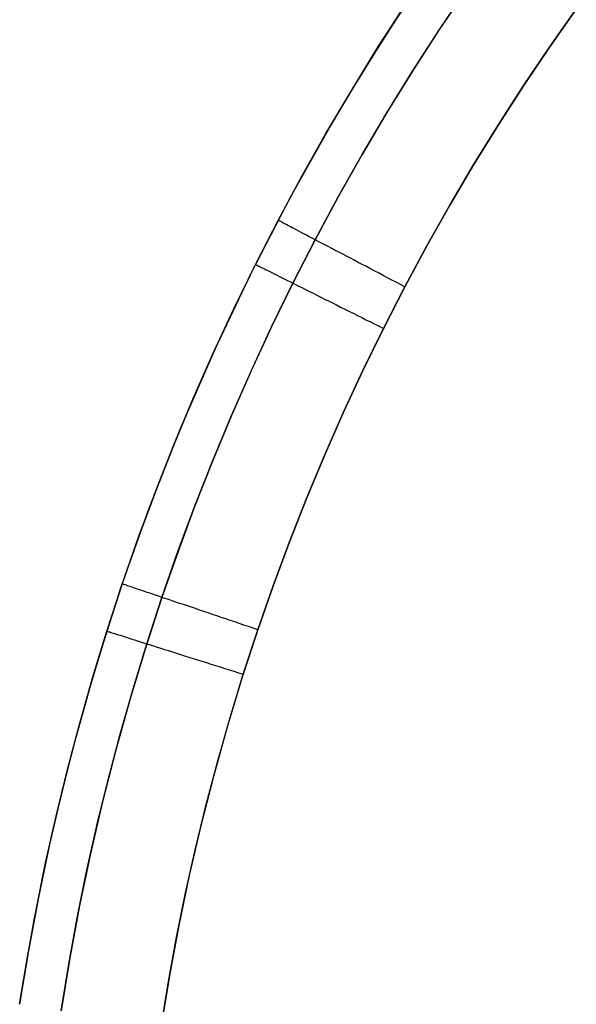
# Model space of a CAD drawing. Units: millimetres. Extents: x -4995 to -3844, y 4559 to 5109.
# Drawn here: x -4978 to -4970, y 5063 to 5076 of the extents above; entities that cross this region are included whole.
import ezdxf

# ---------------------------------------------------------------- set-up
doc = ezdxf.new("R2010")
doc.units = ezdxf.units.MM
doc.header["$MEASUREMENT"] = 0
doc.layers.add('INNER_TUBE', color=7, linetype='Continuous')

msp = doc.modelspace()

# ---------------------------------------------------------------- linework, layer by layer
at = {"layer": 'INNER_TUBE'}
for p, q in [((-4972.974, 5076.091, 1330.9), (-4972.318, 5077.092, 1330.9)), ((-4972.113, 5076.346, 1333.815), (-4971.733, 5076.91, 1333.815)), ((-4971.732, 5076.911, 1327.986), (-4972.112, 5076.347, 1327.986)), ((-4972.977, 5076.087, 1332.4), (-4972.602, 5076.668, 1332.4)), ((-4972.601, 5076.669, 1329.4), (-4972.976, 5076.088, 1329.4)), ((-4970.192, 5076.644, 1327.4), (-4970.567, 5076.11, 1327.4)), ((-4970.567, 5076.109, 1334.4), (-4970.192, 5076.643, 1334.4)), ((-4972.481, 5075.774, 1333.815), (-4972.113, 5076.346, 1333.815)), ((-4972.112, 5076.347, 1327.986), (-4972.48, 5075.775, 1327.986)), ((-4973.595, 5075.068, 1330.9), (-4972.974, 5076.091, 1330.9)), ((-4973.34, 5075.498, 1332.4), (-4972.977, 5076.087, 1332.4)), ((-4972.976, 5076.088, 1329.4), (-4973.339, 5075.499, 1329.4)), ((-4970.932, 5075.568, 1334.4), (-4970.567, 5076.109, 1334.4)), ((-4970.567, 5076.11, 1327.4), (-4970.931, 5075.569, 1327.4)), ((-4972.839, 5075.195, 1333.815), (-4972.481, 5075.774, 1333.815)), ((-4972.48, 5075.775, 1327.986), (-4972.838, 5075.196, 1327.986)), ((-4970.931, 5075.569, 1327.4), (-4971.285, 5075.021, 1327.4)), ((-4971.285, 5075.019, 1334.4), (-4970.932, 5075.568, 1334.4)), ((-4973.692, 5074.902, 1332.4), (-4973.34, 5075.498, 1332.4)), ((-4973.339, 5075.499, 1329.4), (-4973.691, 5074.903, 1329.4)), ((-4972.838, 5075.196, 1327.986), (-4973.184, 5074.611, 1327.986)), ((-4973.184, 5074.609, 1333.815), (-4972.839, 5075.195, 1333.815)), ((-4974.182, 5074.025, 1330.9), (-4973.595, 5075.068, 1330.9)), ((-4971.628, 5074.464, 1334.4), (-4971.285, 5075.019, 1334.4)), ((-4971.285, 5075.021, 1327.4), (-4971.627, 5074.465, 1327.4)), ((-4974.032, 5074.3, 1332.4), (-4973.692, 5074.902, 1332.4)), ((-4973.691, 5074.903, 1329.4), (-4974.031, 5074.301, 1329.4)), ((-4973.519, 5074.017, 1333.815), (-4973.184, 5074.609, 1333.815)), ((-4973.184, 5074.611, 1327.986), (-4973.518, 5074.018, 1327.986)), ((-4971.96, 5073.903, 1334.4), (-4971.628, 5074.464, 1334.4)), ((-4971.627, 5074.465, 1327.4), (-4971.959, 5073.904, 1327.4)), ((-4974.36, 5073.69, 1332.4), (-4974.032, 5074.3, 1332.4)), ((-4974.031, 5074.301, 1329.4), (-4974.359, 5073.692, 1329.4)), ((-4974.732, 5072.962, 1330.9), (-4974.182, 5074.025, 1330.9)), ((-4973.518, 5074.018, 1327.986), (-4973.841, 5073.419, 1327.986)), ((-4973.841, 5073.418, 1333.815), (-4973.519, 5074.017, 1333.815)), ((-4971.959, 5073.904, 1327.4), (-4972.28, 5073.336, 1327.4)), ((-4972.28, 5073.334, 1334.4), (-4971.96, 5073.903, 1334.4)), ((-4974.676, 5073.075, 1332.4), (-4974.36, 5073.69, 1332.4)), ((-4974.359, 5073.692, 1329.4), (-4974.675, 5073.076, 1329.4)), ((-4974.358, 5073.691, 1329.332), (-4974.359, 5073.692, 1329.4)), ((-4974.355, 5073.689, 1329.264), (-4974.358, 5073.691, 1329.332)), ((-4974.35, 5073.687, 1329.196), (-4974.355, 5073.689, 1329.264)), ((-4974.343, 5073.683, 1329.128), (-4974.35, 5073.687, 1329.196)), ((-4974.333, 5073.678, 1329.061), (-4974.343, 5073.683, 1329.128)), ((-4974.322, 5073.672, 1328.993), (-4974.333, 5073.678, 1329.061)), ((-4974.309, 5073.665, 1328.927), (-4974.322, 5073.672, 1328.993)), ((-4974.293, 5073.657, 1328.861), (-4974.309, 5073.665, 1328.927)), ((-4974.276, 5073.648, 1328.795), (-4974.293, 5073.657, 1328.861)), ((-4974.257, 5073.638, 1328.731), (-4974.276, 5073.648, 1328.795)), ((-4974.236, 5073.627, 1328.667), (-4974.257, 5073.638, 1328.731)), ((-4974.213, 5073.615, 1328.604), (-4974.236, 5073.627, 1328.667)), ((-4974.188, 5073.601, 1328.541), (-4974.213, 5073.615, 1328.604)), ((-4974.161, 5073.587, 1328.48), (-4974.188, 5073.601, 1328.541)), ((-4974.132, 5073.572, 1328.42), (-4974.161, 5073.587, 1328.48)), ((-4974.101, 5073.556, 1328.361), (-4974.132, 5073.572, 1328.42)), ((-4974.069, 5073.539, 1328.303), (-4974.101, 5073.556, 1328.361)), ((-4974.035, 5073.521, 1328.247), (-4974.069, 5073.539, 1328.303)), ((-4973.999, 5073.503, 1328.192), (-4974.035, 5073.521, 1328.247)), ((-4973.962, 5073.483, 1328.138), (-4973.999, 5073.503, 1328.192)), ((-4973.923, 5073.462, 1328.086), (-4973.962, 5073.483, 1328.138)), ((-4973.883, 5073.441, 1328.035), (-4973.923, 5073.462, 1328.086)), ((-4974.152, 5072.813, 1333.815), (-4973.841, 5073.418, 1333.815)), ((-4973.841, 5073.419, 1327.986), (-4974.151, 5072.814, 1327.986)), ((-4973.841, 5073.419, 1327.986), (-4973.883, 5073.441, 1328.035)), ((-4973.797, 5073.396, 1327.939), (-4973.841, 5073.419, 1327.986)), ((-4973.752, 5073.373, 1327.893), (-4973.797, 5073.396, 1327.939)), ((-4973.706, 5073.348, 1327.849), (-4973.752, 5073.373, 1327.893)), ((-4973.658, 5073.323, 1327.807), (-4973.706, 5073.348, 1327.849)), ((-4973.61, 5073.298, 1327.766), (-4973.658, 5073.323, 1327.807)), ((-4972.28, 5073.336, 1327.4), (-4972.589, 5072.761, 1327.4)), ((-4972.589, 5072.76, 1334.4), (-4972.28, 5073.334, 1334.4)), ((-4973.56, 5073.271, 1327.728), (-4973.61, 5073.298, 1327.766)), ((-4973.509, 5073.245, 1327.692), (-4973.56, 5073.271, 1327.728)), ((-4973.456, 5073.217, 1327.657), (-4973.509, 5073.245, 1327.692)), ((-4973.403, 5073.189, 1327.625), (-4973.456, 5073.217, 1327.657)), ((-4973.349, 5073.161, 1327.594), (-4973.403, 5073.189, 1327.625)), ((-4974.675, 5073.076, 1329.4), (-4974.979, 5072.454, 1329.4)), ((-4974.979, 5072.453, 1332.4), (-4974.676, 5073.075, 1332.4)), ((-4974.676, 5073.075, 1332.4), (-4974.675, 5073.074, 1332.469)), ((-4974.675, 5073.074, 1332.469), (-4974.671, 5073.073, 1332.537)), ((-4974.671, 5073.073, 1332.537), (-4974.666, 5073.07, 1332.605)), ((-4974.666, 5073.07, 1332.605), (-4974.659, 5073.066, 1332.673)), ((-4974.659, 5073.066, 1332.673), (-4974.65, 5073.062, 1332.74)), ((-4974.65, 5073.062, 1332.74), (-4974.638, 5073.056, 1332.807)), ((-4974.638, 5073.056, 1332.807), (-4974.625, 5073.049, 1332.874)), ((-4974.625, 5073.049, 1332.874), (-4974.609, 5073.042, 1332.94)), ((-4974.609, 5073.042, 1332.94), (-4974.592, 5073.033, 1333.005)), ((-4973.294, 5073.132, 1327.566), (-4973.349, 5073.161, 1327.594)), ((-4973.238, 5073.102, 1327.54), (-4973.294, 5073.132, 1327.566)), ((-4973.182, 5073.073, 1327.516), (-4973.238, 5073.102, 1327.54)), ((-4973.124, 5073.043, 1327.494), (-4973.182, 5073.073, 1327.516)), ((-4973.066, 5073.012, 1327.475), (-4973.124, 5073.043, 1327.494)), ((-4975.245, 5071.881, 1330.9), (-4974.732, 5072.962, 1330.9)), ((-4974.592, 5073.033, 1333.005), (-4974.572, 5073.023, 1333.07)), ((-4974.572, 5073.023, 1333.07), (-4974.551, 5073.012, 1333.134)), ((-4974.551, 5073.012, 1333.134), (-4974.527, 5073.001, 1333.197)), ((-4974.527, 5073.001, 1333.197), (-4974.502, 5072.988, 1333.259)), ((-4974.502, 5072.988, 1333.259), (-4974.475, 5072.974, 1333.32)), ((-4974.475, 5072.974, 1333.32), (-4974.446, 5072.96, 1333.381)), ((-4974.446, 5072.96, 1333.381), (-4974.415, 5072.944, 1333.44)), ((-4974.415, 5072.944, 1333.44), (-4974.383, 5072.928, 1333.497)), ((-4974.383, 5072.928, 1333.497), (-4974.348, 5072.911, 1333.554)), ((-4974.348, 5072.911, 1333.554), (-4974.312, 5072.893, 1333.609)), ((-4973.008, 5072.981, 1327.457), (-4973.066, 5073.012, 1327.475)), ((-4972.949, 5072.95, 1327.442), (-4973.008, 5072.981, 1327.457)), ((-4972.89, 5072.919, 1327.429), (-4972.949, 5072.95, 1327.442)), ((-4972.83, 5072.888, 1327.419), (-4972.89, 5072.919, 1327.429)), ((-4974.151, 5072.814, 1327.986), (-4974.45, 5072.202, 1327.986)), ((-4974.45, 5072.201, 1333.815), (-4974.152, 5072.813, 1333.815)), ((-4974.312, 5072.893, 1333.609), (-4974.274, 5072.874, 1333.663)), ((-4974.274, 5072.874, 1333.663), (-4974.235, 5072.854, 1333.715)), ((-4974.235, 5072.854, 1333.715), (-4974.194, 5072.834, 1333.765)), ((-4974.194, 5072.834, 1333.765), (-4974.152, 5072.813, 1333.815)), ((-4974.152, 5072.813, 1333.815), (-4974.108, 5072.791, 1333.862)), ((-4974.108, 5072.791, 1333.862), (-4974.062, 5072.768, 1333.908)), ((-4974.062, 5072.768, 1333.908), (-4974.016, 5072.745, 1333.952)), ((-4972.77, 5072.856, 1327.411), (-4972.83, 5072.888, 1327.419)), ((-4972.71, 5072.825, 1327.405), (-4972.77, 5072.856, 1327.411)), ((-4972.649, 5072.793, 1327.402), (-4972.71, 5072.825, 1327.405)), ((-4972.589, 5072.761, 1327.4), (-4972.649, 5072.793, 1327.402)), ((-4974.016, 5072.745, 1333.952), (-4973.968, 5072.72, 1333.994)), ((-4973.968, 5072.72, 1333.994), (-4973.918, 5072.696, 1334.034)), ((-4973.918, 5072.696, 1334.034), (-4973.868, 5072.671, 1334.073)), ((-4973.868, 5072.671, 1334.073), (-4973.816, 5072.645, 1334.109)), ((-4973.816, 5072.645, 1334.109), (-4973.764, 5072.618, 1334.144)), ((-4972.589, 5072.761, 1327.4), (-4972.887, 5072.181, 1327.4)), ((-4972.887, 5072.18, 1334.4), (-4972.589, 5072.76, 1334.4)), ((-4973.764, 5072.618, 1334.144), (-4973.71, 5072.591, 1334.176)), ((-4973.71, 5072.591, 1334.176), (-4973.655, 5072.564, 1334.207)), ((-4973.655, 5072.564, 1334.207), (-4973.6, 5072.536, 1334.235)), ((-4973.6, 5072.536, 1334.235), (-4973.543, 5072.508, 1334.261)), ((-4973.543, 5072.508, 1334.261), (-4973.486, 5072.479, 1334.285)), ((-4974.979, 5072.454, 1329.4), (-4975.27, 5071.826, 1329.4)), ((-4975.27, 5071.825, 1332.4), (-4974.979, 5072.453, 1332.4)), ((-4973.486, 5072.479, 1334.285), (-4973.428, 5072.45, 1334.307)), ((-4973.428, 5072.45, 1334.307), (-4973.37, 5072.421, 1334.326)), ((-4973.37, 5072.421, 1334.326), (-4973.311, 5072.392, 1334.343)), ((-4973.311, 5072.392, 1334.343), (-4973.251, 5072.362, 1334.359)), ((-4973.251, 5072.362, 1334.359), (-4973.191, 5072.332, 1334.371)), ((-4973.191, 5072.332, 1334.371), (-4973.131, 5072.301, 1334.382)), ((-4973.131, 5072.301, 1334.382), (-4973.07, 5072.271, 1334.39)), ((-4973.07, 5072.271, 1334.39), (-4973.009, 5072.241, 1334.396)), ((-4973.009, 5072.241, 1334.396), (-4972.948, 5072.21, 1334.399)), ((-4974.737, 5071.584, 1333.815), (-4974.45, 5072.201, 1333.815)), ((-4974.45, 5072.202, 1327.986), (-4974.736, 5071.585, 1327.986)), ((-4972.887, 5072.181, 1327.4), (-4973.173, 5071.594, 1327.4)), ((-4973.173, 5071.593, 1334.4), (-4972.887, 5072.18, 1334.4)), ((-4972.948, 5072.21, 1334.399), (-4972.887, 5072.18, 1334.4)), ((-4975.721, 5070.783, 1330.9), (-4975.245, 5071.881, 1330.9)), ((-4975.27, 5071.826, 1329.4), (-4975.549, 5071.193, 1329.4)), ((-4975.549, 5071.192, 1332.4), (-4975.27, 5071.825, 1332.4)), ((-4975.011, 5070.961, 1333.815), (-4974.737, 5071.584, 1333.815)), ((-4974.736, 5071.585, 1327.986), (-4975.01, 5070.962, 1327.986)), ((-4973.173, 5071.594, 1327.4), (-4973.448, 5071.002, 1327.4)), ((-4973.448, 5071.001, 1334.4), (-4973.173, 5071.593, 1334.4)), ((-4975.816, 5070.553, 1332.4), (-4975.549, 5071.192, 1332.4)), ((-4975.549, 5071.193, 1329.4), (-4975.815, 5070.554, 1329.4)), ((-4973.711, 5070.404, 1334.4), (-4973.448, 5071.001, 1334.4)), ((-4973.448, 5071.002, 1327.4), (-4973.71, 5070.405, 1327.4)), ((-4975.273, 5070.333, 1333.815), (-4975.011, 5070.961, 1333.815)), ((-4975.01, 5070.962, 1327.986), (-4975.272, 5070.334, 1327.986)), ((-4976.16, 5069.669, 1330.9), (-4975.721, 5070.783, 1330.9)), ((-4975.815, 5070.554, 1329.4), (-4976.069, 5069.91, 1329.4)), ((-4976.069, 5069.909, 1332.4), (-4975.816, 5070.553, 1332.4)), ((-4975.272, 5070.334, 1327.986), (-4975.522, 5069.701, 1327.986)), ((-4975.522, 5069.7, 1333.815), (-4975.273, 5070.333, 1333.815)), ((-4973.71, 5070.405, 1327.4), (-4973.962, 5069.803, 1327.4)), ((-4973.962, 5069.802, 1334.4), (-4973.711, 5070.404, 1334.4)), ((-4976.069, 5069.91, 1329.4), (-4976.31, 5069.262, 1329.4)), ((-4976.31, 5069.26, 1332.4), (-4976.069, 5069.909, 1332.4)), ((-4973.962, 5069.803, 1327.4), (-4974.201, 5069.196, 1327.4)), ((-4974.201, 5069.195, 1334.4), (-4973.962, 5069.802, 1334.4)), ((-4976.56, 5068.541, 1330.9), (-4976.16, 5069.669, 1330.9)), ((-4975.759, 5069.062, 1333.815), (-4975.522, 5069.7, 1333.815)), ((-4975.522, 5069.701, 1327.986), (-4975.758, 5069.063, 1327.986)), ((-4976.538, 5068.607, 1332.4), (-4976.31, 5069.26, 1332.4)), ((-4976.31, 5069.262, 1329.4), (-4976.537, 5068.608, 1329.4)), ((-4974.201, 5069.196, 1327.4), (-4974.428, 5068.584, 1327.4)), ((-4974.428, 5068.583, 1334.4), (-4974.201, 5069.195, 1334.4)), ((-4975.983, 5068.42, 1333.815), (-4975.759, 5069.062, 1333.815)), ((-4975.758, 5069.063, 1327.986), (-4975.982, 5068.421, 1327.986)), ((-4976.921, 5067.401, 1330.9), (-4976.56, 5068.541, 1330.9)), ((-4976.537, 5068.608, 1329.4), (-4976.772, 5067.889, 1329.4)), ((-4976.753, 5067.949, 1332.4), (-4976.538, 5068.607, 1332.4)), ((-4976.536, 5068.608, 1329.332), (-4976.537, 5068.608, 1329.4)), ((-4976.533, 5068.607, 1329.264), (-4976.536, 5068.608, 1329.332)), ((-4976.528, 5068.605, 1329.196), (-4976.533, 5068.607, 1329.264)), ((-4976.52, 5068.602, 1329.128), (-4976.528, 5068.605, 1329.196)), ((-4976.51, 5068.599, 1329.061), (-4976.52, 5068.602, 1329.128)), ((-4976.498, 5068.595, 1328.993), (-4976.51, 5068.599, 1329.061)), ((-4976.484, 5068.59, 1328.927), (-4976.498, 5068.595, 1328.993)), ((-4976.467, 5068.584, 1328.861), (-4976.484, 5068.59, 1328.927)), ((-4976.449, 5068.578, 1328.795), (-4976.467, 5068.584, 1328.861)), ((-4976.428, 5068.571, 1328.731), (-4976.449, 5068.578, 1328.795)), ((-4976.405, 5068.564, 1328.667), (-4976.428, 5068.571, 1328.731)), ((-4976.381, 5068.555, 1328.604), (-4976.405, 5068.564, 1328.667)), ((-4976.354, 5068.546, 1328.541), (-4976.381, 5068.555, 1328.604)), ((-4976.325, 5068.536, 1328.48), (-4976.354, 5068.546, 1328.541)), ((-4976.294, 5068.526, 1328.42), (-4976.325, 5068.536, 1328.48)), ((-4976.262, 5068.515, 1328.361), (-4976.294, 5068.526, 1328.42)), ((-4976.227, 5068.503, 1328.303), (-4976.262, 5068.515, 1328.361)), ((-4976.191, 5068.491, 1328.247), (-4976.227, 5068.503, 1328.303)), ((-4974.428, 5068.584, 1327.4), (-4974.643, 5067.968, 1327.4)), ((-4974.643, 5067.967, 1334.4), (-4974.428, 5068.583, 1334.4)), ((-4975.982, 5068.421, 1327.986), (-4976.213, 5067.713, 1327.986)), ((-4976.194, 5067.773, 1333.815), (-4975.983, 5068.42, 1333.815)), ((-4976.152, 5068.478, 1328.192), (-4976.191, 5068.491, 1328.247)), ((-4976.112, 5068.465, 1328.138), (-4976.152, 5068.478, 1328.192)), ((-4976.071, 5068.451, 1328.086), (-4976.112, 5068.465, 1328.138)), ((-4976.027, 5068.436, 1328.035), (-4976.071, 5068.451, 1328.086)), ((-4975.982, 5068.421, 1327.986), (-4976.027, 5068.436, 1328.035)), ((-4975.936, 5068.405, 1327.939), (-4975.982, 5068.421, 1327.986)), ((-4975.888, 5068.389, 1327.893), (-4975.936, 5068.405, 1327.939)), ((-4975.838, 5068.372, 1327.849), (-4975.888, 5068.389, 1327.893)), ((-4975.788, 5068.355, 1327.807), (-4975.838, 5068.372, 1327.849)), ((-4975.735, 5068.337, 1327.766), (-4975.788, 5068.355, 1327.807)), ((-4975.682, 5068.319, 1327.728), (-4975.735, 5068.337, 1327.766)), ((-4975.627, 5068.301, 1327.692), (-4975.682, 5068.319, 1327.728)), ((-4975.571, 5068.282, 1327.657), (-4975.627, 5068.301, 1327.692)), ((-4975.514, 5068.263, 1327.625), (-4975.571, 5068.282, 1327.657)), ((-4975.456, 5068.243, 1327.594), (-4975.514, 5068.263, 1327.625)), ((-4975.398, 5068.223, 1327.566), (-4975.456, 5068.243, 1327.594)), ((-4975.338, 5068.203, 1327.54), (-4975.398, 5068.223, 1327.566)), ((-4975.277, 5068.182, 1327.516), (-4975.338, 5068.203, 1327.54)), ((-4975.216, 5068.162, 1327.494), (-4975.277, 5068.182, 1327.516)), ((-4975.154, 5068.141, 1327.475), (-4975.216, 5068.162, 1327.494)), ((-4975.091, 5068.12, 1327.457), (-4975.154, 5068.141, 1327.475)), ((-4975.028, 5068.098, 1327.442), (-4975.091, 5068.12, 1327.457)), ((-4974.965, 5068.077, 1327.429), (-4975.028, 5068.098, 1327.442)), ((-4976.949, 5067.308, 1332.4), (-4976.753, 5067.949, 1332.4)), ((-4976.753, 5067.949, 1332.4), (-4976.752, 5067.949, 1332.469)), ((-4974.901, 5068.055, 1327.419), (-4974.965, 5068.077, 1327.429)), ((-4974.836, 5068.034, 1327.411), (-4974.901, 5068.055, 1327.419)), ((-4974.643, 5067.968, 1327.4), (-4974.864, 5067.29, 1327.4)), ((-4974.846, 5067.347, 1334.4), (-4974.643, 5067.967, 1334.4)), ((-4974.772, 5068.012, 1327.405), (-4974.836, 5068.034, 1327.411)), ((-4974.707, 5067.99, 1327.402), (-4974.772, 5068.012, 1327.405)), ((-4974.643, 5067.968, 1327.4), (-4974.707, 5067.99, 1327.402)), ((-4976.772, 5067.889, 1329.4), (-4976.991, 5067.164, 1329.4)), ((-4976.752, 5067.949, 1332.469), (-4976.748, 5067.948, 1332.537)), ((-4976.748, 5067.948, 1332.537), (-4976.743, 5067.946, 1332.605)), ((-4976.743, 5067.946, 1332.605), (-4976.735, 5067.944, 1332.673)), ((-4976.735, 5067.944, 1332.673), (-4976.725, 5067.94, 1332.74)), ((-4976.725, 5067.94, 1332.74), (-4976.713, 5067.937, 1332.807)), ((-4976.713, 5067.937, 1332.807), (-4976.699, 5067.932, 1332.874)), ((-4976.699, 5067.932, 1332.874), (-4976.682, 5067.927, 1332.94)), ((-4976.682, 5067.927, 1332.94), (-4976.663, 5067.921, 1333.005)), ((-4976.663, 5067.921, 1333.005), (-4976.643, 5067.914, 1333.07)), ((-4976.643, 5067.914, 1333.07), (-4976.62, 5067.907, 1333.134)), ((-4976.62, 5067.907, 1333.134), (-4976.595, 5067.899, 1333.197)), ((-4976.595, 5067.899, 1333.197), (-4976.568, 5067.891, 1333.259)), ((-4976.568, 5067.891, 1333.259), (-4976.539, 5067.882, 1333.32)), ((-4976.539, 5067.882, 1333.32), (-4976.508, 5067.872, 1333.381)), ((-4976.508, 5067.872, 1333.381), (-4976.475, 5067.862, 1333.44)), ((-4976.475, 5067.862, 1333.44), (-4976.44, 5067.851, 1333.497)), ((-4976.44, 5067.851, 1333.497), (-4976.404, 5067.839, 1333.554)), ((-4976.404, 5067.839, 1333.554), (-4976.365, 5067.827, 1333.609)), ((-4976.365, 5067.827, 1333.609), (-4976.325, 5067.814, 1333.663)), ((-4976.325, 5067.814, 1333.663), (-4976.283, 5067.801, 1333.715)), ((-4976.213, 5067.713, 1327.986), (-4976.428, 5067.001, 1327.986)), ((-4976.387, 5067.143, 1333.815), (-4976.194, 5067.773, 1333.815)), ((-4976.283, 5067.801, 1333.715), (-4976.239, 5067.787, 1333.765)), ((-4976.239, 5067.787, 1333.765), (-4976.194, 5067.773, 1333.815)), ((-4976.194, 5067.773, 1333.815), (-4976.147, 5067.758, 1333.862)), ((-4976.147, 5067.758, 1333.862), (-4976.099, 5067.743, 1333.908)), ((-4976.099, 5067.743, 1333.908), (-4976.049, 5067.727, 1333.952)), ((-4976.049, 5067.727, 1333.952), (-4975.998, 5067.711, 1333.994)), ((-4975.998, 5067.711, 1333.994), (-4975.945, 5067.694, 1334.034)), ((-4975.945, 5067.694, 1334.034), (-4975.892, 5067.677, 1334.073)), ((-4975.892, 5067.677, 1334.073), (-4975.837, 5067.66, 1334.109)), ((-4975.837, 5067.66, 1334.109), (-4975.78, 5067.642, 1334.144)), ((-4975.78, 5067.642, 1334.144), (-4975.723, 5067.624, 1334.176)), ((-4975.723, 5067.624, 1334.176), (-4975.665, 5067.606, 1334.207)), ((-4975.665, 5067.606, 1334.207), (-4975.605, 5067.587, 1334.235)), ((-4975.605, 5067.587, 1334.235), (-4975.545, 5067.568, 1334.261)), ((-4975.545, 5067.568, 1334.261), (-4975.484, 5067.549, 1334.285)), ((-4975.484, 5067.549, 1334.285), (-4975.423, 5067.529, 1334.307)), ((-4977.243, 5066.248, 1330.9), (-4976.921, 5067.401, 1330.9)), ((-4975.423, 5067.529, 1334.307), (-4975.36, 5067.509, 1334.326)), ((-4975.36, 5067.509, 1334.326), (-4975.297, 5067.489, 1334.343)), ((-4975.297, 5067.489, 1334.343), (-4975.234, 5067.469, 1334.359)), ((-4975.234, 5067.469, 1334.359), (-4975.17, 5067.449, 1334.371)), ((-4975.17, 5067.449, 1334.371), (-4975.105, 5067.429, 1334.382)), ((-4975.105, 5067.429, 1334.382), (-4975.041, 5067.408, 1334.39)), ((-4975.041, 5067.408, 1334.39), (-4974.976, 5067.388, 1334.396)), ((-4977.132, 5066.664, 1332.4), (-4976.949, 5067.308, 1332.4)), ((-4974.864, 5067.29, 1327.4), (-4975.07, 5066.607, 1327.4)), ((-4975.03, 5066.743, 1334.4), (-4974.846, 5067.347, 1334.4)), ((-4974.976, 5067.388, 1334.396), (-4974.911, 5067.367, 1334.399)), ((-4974.911, 5067.367, 1334.399), (-4974.846, 5067.347, 1334.4)), ((-4976.991, 5067.164, 1329.4), (-4977.194, 5066.435, 1329.4)), ((-4976.567, 5066.509, 1333.815), (-4976.387, 5067.143, 1333.815)), ((-4976.428, 5067.001, 1327.986), (-4976.628, 5066.284, 1327.986)), ((-4975.203, 5066.135, 1334.4), (-4975.03, 5066.743, 1334.4)), ((-4977.303, 5066.016, 1332.4), (-4977.132, 5066.664, 1332.4)), ((-4975.07, 5066.607, 1327.4), (-4975.261, 5065.919, 1327.4)), ((-4976.735, 5065.872, 1333.815), (-4976.567, 5066.509, 1333.815)), ((-4977.194, 5066.435, 1329.4), (-4977.381, 5065.702, 1329.4)), ((-4977.526, 5065.085, 1330.9), (-4977.243, 5066.248, 1330.9)), ((-4976.628, 5066.284, 1327.986), (-4976.812, 5065.563, 1327.986)), ((-4975.364, 5065.524, 1334.4), (-4975.203, 5066.135, 1334.4)), ((-4977.462, 5065.365, 1332.4), (-4977.303, 5066.016, 1332.4)), ((-4975.261, 5065.919, 1327.4), (-4975.438, 5065.228, 1327.4)), ((-4976.891, 5065.231, 1333.815), (-4976.735, 5065.872, 1333.815)), ((-4977.381, 5065.702, 1329.4), (-4977.552, 5064.965, 1329.4)), ((-4976.812, 5065.563, 1327.986), (-4976.981, 5064.838, 1327.986)), ((-4975.514, 5064.91, 1334.4), (-4975.364, 5065.524, 1334.4)), ((-4977.608, 5064.711, 1332.4), (-4977.462, 5065.365, 1332.4)), ((-4977.035, 5064.588, 1333.815), (-4976.891, 5065.231, 1333.815)), ((-4975.438, 5065.228, 1327.4), (-4975.6, 5064.533, 1327.4)), ((-4977.768, 5063.913, 1330.9), (-4977.526, 5065.085, 1330.9)), ((-4977.552, 5064.965, 1329.4), (-4977.708, 5064.224, 1329.4)), ((-4976.981, 5064.838, 1327.986), (-4977.133, 5064.11, 1327.986)), ((-4975.652, 5064.293, 1334.4), (-4975.514, 5064.91, 1334.4)), ((-4977.741, 5064.054, 1332.4), (-4977.608, 5064.711, 1332.4)), ((-4977.166, 5063.943, 1333.815), (-4977.035, 5064.588, 1333.815)), ((-4975.6, 5064.533, 1327.4), (-4975.746, 5063.834, 1327.4)), ((-4975.778, 5063.674, 1334.4), (-4975.652, 5064.293, 1334.4)), ((-4977.708, 5064.224, 1329.4), (-4977.847, 5063.48, 1329.4)), ((-4977.133, 5064.11, 1327.986), (-4977.27, 5063.378, 1327.986)), ((-4977.862, 5063.395, 1332.4), (-4977.741, 5064.054, 1332.4)), ((-4977.971, 5062.733, 1330.9), (-4977.768, 5063.913, 1330.9)), ((-4977.285, 5063.294, 1333.815), (-4977.166, 5063.943, 1333.815)), ((-4975.746, 5063.834, 1327.4), (-4975.878, 5063.133, 1327.4)), ((-4975.892, 5063.053, 1334.4), (-4975.778, 5063.674, 1334.4)), ((-4977.847, 5063.48, 1329.4), (-4977.971, 5062.733, 1329.4)), ((-4977.971, 5062.733, 1332.4), (-4977.862, 5063.395, 1332.4)), ((-4977.27, 5063.378, 1327.986), (-4977.392, 5062.644, 1327.986)), ((-4977.392, 5062.644, 1333.815), (-4977.285, 5063.294, 1333.815)), ((-4975.878, 5063.133, 1327.4), (-4975.994, 5062.429, 1327.4)), ((-4975.994, 5062.429, 1334.4), (-4975.892, 5063.053, 1334.4)), ((-4977.971, 5062.733, 1329.4), (-4977.971, 5062.733, 1332.4))]:
    msp.add_line(p, q, dxfattribs=at)

doc.saveas('drawing.dxf')
